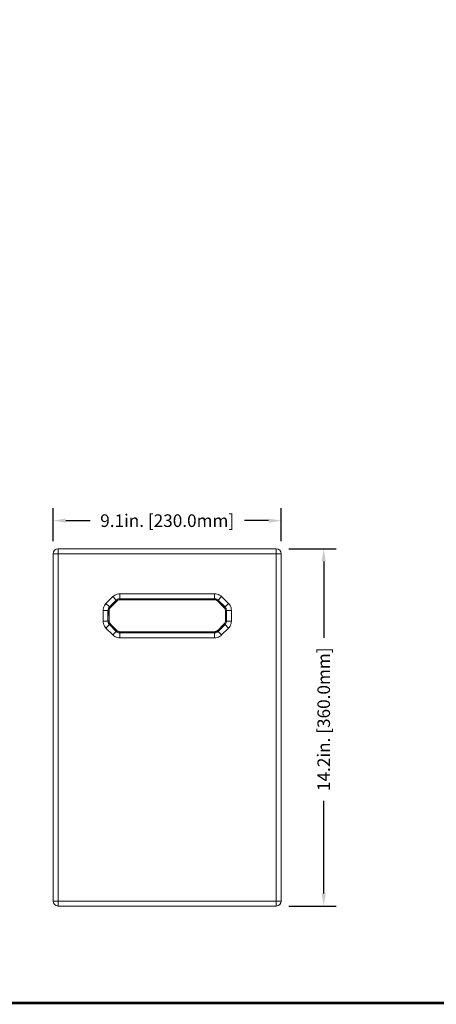
# Model space of a CAD drawing. Units: inches. Extents: x -0.1 to 96.1, y -0.1 to 60.1.
# Drawn here: x 48 to 64.5, y -0.1 to 39 of the extents above; entities that cross this region are included whole.
import ezdxf

# ---------------------------------------------------------------- set-up
doc = ezdxf.new("R2010")
doc.units = ezdxf.units.IN
doc.header["$MEASUREMENT"] = 0
doc.layers.add('1', color=7, linetype='Continuous')
doc.styles.get("Standard").update_dxf_attribs({"font": 'arial.ttf'})
doc.dimstyles.get("Standard").update_dxf_attribs({"dimtxt": 0.18, "dimasz": 0.18, "dimexe": 0.18, "dimexo": 0.0625, "dimgap": 0.09, "dimtad": 0, "dimtih": 1, "dimtoh": 1, "dimdec": 4, "dimzin": 0, "dimdsep": 46, "dimtxsty": 'Standard', "dimcen": 0.09, "dimadec": 0, "dimazin": 0, "dimtfac": 1, "dimtdec": 4, "dimtofl": 0, "dimtmove": 0, "dimatfit": 3, "dimfxl": 1, "dimtolj": 1, "dimtzin": 0, "dimarcsym": 0})

# ---------------------------------------------------------------- blocks, each defined once
blk = doc.blocks.new('*D43')
at = {"layer": '1', "color": 0, "lineweight": -2, "transparency": 16777216}
for p, q in [((58.69, 18.02), (60.573, 18.02)), ((60.073, 17.52), (60.073, 14.494)), ((60.073, 4.347), (60.073, 8.024)), ((58.69, 3.847), (60.573, 3.847))]:
    blk.add_line(p, q, dxfattribs=at)
at = {"layer": '1', "color": 0, "transparency": 16777216}
for points in [[(59.989, 17.52), (60.156, 17.52), (60.073, 18.02)], [(59.989, 4.347), (60.156, 4.347), (60.073, 3.847)]]:
    blk.add_solid(points, dxfattribs=at)
at = {"layer": 'Defpoints', "color": 0, "transparency": 16777216}
for p in [(58.19, 18.02), (58.19, 3.847), (60.073, 3.847)]:
    blk.add_point(p, dxfattribs=at)
at = {"layer": '1', "color": 0, "transparency": 16777216, "insert": (60.073, 11.259), "char_height": 0.5, "attachment_point": 5, "rotation": 90}
blk.add_mtext('\\A1;14.2in. [360.0mm]', dxfattribs=at)
blk = doc.blocks.new('*D44')
at = {"layer": '1', "color": 0, "lineweight": -2, "transparency": 16777216}
for p, q in [((49.332, 18.323), (49.332, 19.637)), ((58.387, 18.323), (58.387, 19.637)), ((49.832, 19.137), (50.795, 19.137)), ((57.887, 19.137), (56.923, 19.137))]:
    blk.add_line(p, q, dxfattribs=at)
at = {"layer": '1', "color": 0, "transparency": 16777216}
for points in [[(49.832, 19.221), (49.832, 19.054), (49.332, 19.137)], [(57.887, 19.221), (57.887, 19.054), (58.387, 19.137)]]:
    blk.add_solid(points, dxfattribs=at)
at = {"layer": 'Defpoints', "color": 0, "transparency": 16777216}
for p in [(58.387, 19.137), (49.332, 17.823), (58.387, 17.823)]:
    blk.add_point(p, dxfattribs=at)
at = {"layer": '1', "color": 0, "transparency": 16777216, "insert": (53.859, 19.137), "char_height": 0.5, "attachment_point": 5}
blk.add_mtext('\\A1;9.1in. [230.0mm]', dxfattribs=at)

msp = doc.modelspace()

# ---------------------------------------------------------------- linework, layer by layer
at = {"color": 0, "linetype": 'Continuous', "lineweight": 0, "extrusion": (-1, 2.83277e-16, -2.22045e-16)}
for p, q in [((49.528, 18.02), (58.19, 18.02)), ((49.528, 17.823), (49.528, 18.02)), ((58.19, 17.823), (58.19, 18.02)), ((49.528, 17.823), (49.332, 17.823)), ((49.332, 17.823), (49.332, 4.044)), ((49.528, 17.823), (49.528, 4.044)), ((49.528, 17.823), (58.19, 17.823)), ((58.19, 17.823), (58.19, 4.044)), ((58.387, 17.823), (58.19, 17.823)), ((58.387, 17.823), (58.387, 4.044)), ((51.425, 15.851), (51.698, 16.123)), ((51.698, 16.123), (51.837, 15.984)), ((51.976, 16.239), (55.742, 16.239)), ((51.976, 16.239), (51.976, 16.042)), ((51.976, 16.042), (55.742, 16.042)), ((51.976, 16.042), (51.993, 16.002)), ((55.742, 16.042), (55.726, 16.002)), ((55.742, 16.239), (55.742, 16.042)), ((56.02, 16.123), (55.881, 15.984)), ((56.02, 16.123), (56.293, 15.851)), ((51.425, 15.851), (51.564, 15.712)), ((51.564, 15.712), (51.837, 15.984)), ((51.564, 15.712), (51.605, 15.695)), ((51.854, 15.944), (51.605, 15.695)), ((51.854, 15.944), (51.605, 15.695)), ((51.837, 15.984), (51.854, 15.944)), ((55.726, 16.002), (51.993, 16.002)), ((51.993, 16.001), (51.993, 16.002)), ((55.726, 16.001), (51.993, 16.001)), ((55.726, 16.001), (55.726, 16.002)), ((56.113, 15.695), (55.864, 15.944)), ((55.881, 15.984), (55.865, 15.944)), ((56.114, 15.695), (55.865, 15.944)), ((55.881, 15.984), (56.154, 15.712)), ((56.154, 15.712), (56.114, 15.695)), ((56.293, 15.851), (56.154, 15.712)), ((51.31, 15.153), (51.31, 15.573)), ((51.31, 15.573), (51.507, 15.573)), ((51.547, 15.556), (51.507, 15.573)), ((51.507, 15.153), (51.507, 15.573)), ((51.547, 15.556), (51.548, 15.17)), ((51.548, 15.556), (51.548, 15.17)), ((56.17, 15.17), (56.171, 15.556)), ((56.212, 15.573), (56.171, 15.556)), ((56.171, 15.17), (56.171, 15.556)), ((56.212, 15.573), (56.212, 15.153)), ((56.408, 15.573), (56.212, 15.573)), ((56.408, 15.573), (56.408, 15.153)), ((51.31, 15.153), (51.507, 15.153)), ((51.425, 14.875), (51.564, 15.014)), ((51.698, 14.602), (51.425, 14.875)), ((51.507, 15.153), (51.548, 15.17)), ((51.605, 15.031), (51.564, 15.014)), ((51.837, 14.741), (51.564, 15.014)), ((51.605, 15.031), (51.854, 14.782)), ((51.606, 15.031), (51.854, 14.783)), ((55.864, 14.782), (56.113, 15.031)), ((55.864, 14.783), (56.113, 15.031)), ((56.154, 15.014), (55.881, 14.741)), ((56.293, 14.875), (56.02, 14.602)), ((56.154, 15.014), (56.113, 15.031)), ((56.293, 14.875), (56.154, 15.014)), ((56.212, 15.153), (56.171, 15.17)), ((56.408, 15.153), (56.212, 15.153)), ((51.698, 14.602), (51.837, 14.741)), ((51.837, 14.741), (51.854, 14.782)), ((51.976, 14.684), (51.993, 14.725)), ((55.742, 14.684), (51.976, 14.684)), ((51.976, 14.487), (51.976, 14.684)), ((55.742, 14.487), (51.976, 14.487)), ((51.993, 14.725), (51.993, 14.725)), ((51.993, 14.725), (55.725, 14.725)), ((51.993, 14.725), (55.725, 14.725)), ((55.725, 14.725), (55.725, 14.725)), ((55.742, 14.684), (55.725, 14.725)), ((55.742, 14.487), (55.742, 14.684)), ((55.881, 14.741), (55.864, 14.782)), ((56.02, 14.602), (55.881, 14.741)), ((49.332, 4.044), (49.528, 4.044)), ((58.19, 4.044), (49.528, 4.044)), ((49.528, 4.044), (49.528, 3.847)), ((58.19, 4.044), (58.387, 4.044)), ((58.19, 3.847), (58.19, 4.044)), ((58.19, 3.847), (49.528, 3.847))]:
    msp.add_line(p, q, dxfattribs=at)
at = {"color": 0, "linetype": 'Continuous', "lineweight": 0}
for centre, start, end in [((49.528, 17.823), 90, 180), ((49.528, 4.044), 180, 270), ((58.19, 4.044), 270, 0)]:
    msp.add_arc(centre, 0.197, start, end, dxfattribs=at)
at = {"color": 0, "linetype": 'Continuous', "lineweight": 0, "extrusion": (2.22045e-16, -6.29001e-32, -1)}
msp.add_arc((-58.19, 17.823), 0.197, 90, 180, dxfattribs=at)
at = {"color": 0, "linetype": 'Continuous', "lineweight": 0}
for centre, major_axis, ratio, start_param in [((51.466, 15.834), (0.139, -0.139), 0.009878, -0.052362), ((51.351, 15.17), (0.197, 0), 0.013962, -0.052365), ((51.715, 14.643), (0.139, 0.139), 0.009868, -0.052362)]:
    msp.add_ellipse(centre, major_axis=major_axis, ratio=ratio, start_param=start_param, end_param=0, dxfattribs=at)
at = {"color": 0, "linetype": 'Continuous', "lineweight": 0, "extrusion": (2.22045e-16, -3.69779e-32, -1)}
msp.add_ellipse((56.253, 15.834), major_axis=(-0.139, -0.139), ratio=0.009878, start_param=-0.052362, end_param=0, dxfattribs=at)
at = {"color": 0, "linetype": 'Continuous', "lineweight": 0, "extrusion": (2.22045e-16, -6.28816e-32, -1)}
msp.add_ellipse((56.367, 15.17), major_axis=(-0.197, 0), ratio=0.013962, start_param=-0.052365, end_param=0, dxfattribs=at)
at = {"color": 0, "linetype": 'Continuous', "lineweight": 0, "extrusion": (2.22045e-16, 0, -1)}
msp.add_ellipse((56.003, 14.643), major_axis=(-0.139, 0.139), ratio=0.009868, start_param=-0.052362, end_param=0, dxfattribs=at)
at = {"color": 0, "linetype": 'Continuous', "lineweight": 0}
for points, knots in [([(51.698, 16.123), (51.722, 16.148), (51.777, 16.19), (51.873, 16.229), (51.942, 16.239), (51.976, 16.239)], [0, 0, 0, 0, 2.602839, 5.220139, 7.820876, 7.820876, 7.820876, 7.820876]), ([(51.837, 15.984), (51.849, 15.996), (51.877, 16.018), (51.925, 16.037), (51.959, 16.042), (51.976, 16.042)], [0, 0, 0, 0, 1.30184, 2.61049, 3.911279, 3.911279, 3.911279, 3.911279]), ([(55.742, 16.239), (55.776, 16.239), (55.845, 16.229), (55.941, 16.19), (55.996, 16.147), (56.02, 16.123)], [0, 0, 0, 0, 2.602839, 5.220139, 7.820876, 7.820876, 7.820876, 7.820876]), ([(55.742, 16.042), (55.759, 16.042), (55.794, 16.037), (55.842, 16.018), (55.869, 15.996), (55.881, 15.984)], [0, 0, 0, 0, 1.30184, 2.61049, 3.911279, 3.911279, 3.911279, 3.911279]), ([(51.31, 15.573), (51.31, 15.607), (51.319, 15.676), (51.359, 15.771), (51.401, 15.826), (51.425, 15.851)], [0, 0, 0, 0, 2.602839, 5.220139, 7.820876, 7.820876, 7.820876, 7.820876]), ([(51.507, 15.573), (51.507, 15.59), (51.511, 15.624), (51.531, 15.672), (51.552, 15.699), (51.564, 15.712)], [0, 0, 0, 0, 1.30184, 2.61049, 3.911279, 3.911279, 3.911279, 3.911279]), ([(51.605, 15.695), (51.594, 15.684), (51.576, 15.662), (51.558, 15.625), (51.549, 15.589), (51.547, 15.567), (51.547, 15.556)], [0, 0, 0, 0, 1.146326, 2.172918, 3.091082, 3.917401, 3.917401, 3.917401, 3.917401]), ([(51.605, 15.695), (51.59, 15.68), (51.578, 15.662), (51.559, 15.625), (51.553, 15.605), (51.548, 15.575), (51.548, 15.565), (51.548, 15.556)], [0, 0, 0, 0, 0.0629934, 0.0629934, 0.1254793, 0.1254793, 0.1536299, 0.1536299, 0.1536299, 0.1536299]), ([(51.993, 16.002), (51.98, 16.002), (51.954, 15.999), (51.917, 15.988), (51.883, 15.97), (51.863, 15.953), (51.854, 15.944)], [0, 0, 0, 0, 0.975896, 1.957192, 2.939154, 3.91703, 3.91703, 3.91703, 3.91703]), ([(51.993, 16.001), (51.972, 16.001), (51.951, 15.998), (51.911, 15.985), (51.892, 15.975), (51.868, 15.957), (51.861, 15.951), (51.854, 15.944)], [0, 0, 0, 0, 0.0629819, 0.0629819, 0.1254135, 0.1254135, 0.1535376, 0.1535376, 0.1535376, 0.1535376]), ([(55.865, 15.944), (55.856, 15.953), (55.836, 15.97), (55.801, 15.988), (55.764, 15.999), (55.738, 16.002), (55.726, 16.002)], [0, 0, 0, 0, 0.976947, 1.958612, 2.940222, 3.91703, 3.91703, 3.91703, 3.91703]), ([(55.864, 15.944), (55.849, 15.959), (55.832, 15.971), (55.794, 15.99), (55.774, 15.997), (55.744, 16.001), (55.735, 16.001), (55.726, 16.001)], [0, 0, 0, 0, 0.0631056, 0.0631056, 0.1256095, 0.1256095, 0.1535359, 0.1535359, 0.1535359, 0.1535359]), ([(56.171, 15.556), (56.171, 15.577), (56.167, 15.598), (56.154, 15.638), (56.144, 15.657), (56.126, 15.681), (56.12, 15.688), (56.113, 15.695)], [0, 0, 0, 0, 0.0632261, 0.0632261, 0.125857, 0.125857, 0.1536266, 0.1536266, 0.1536266, 0.1536266]), ([(56.171, 15.556), (56.171, 15.567), (56.169, 15.589), (56.16, 15.625), (56.142, 15.662), (56.124, 15.684), (56.114, 15.695)], [0, 0, 0, 0, 0.828428, 1.746866, 2.773161, 3.917408, 3.917408, 3.917408, 3.917408]), ([(56.154, 15.712), (56.166, 15.699), (56.187, 15.672), (56.207, 15.624), (56.212, 15.59), (56.212, 15.573)], [0, 0, 0, 0, 1.30184, 2.61049, 3.911279, 3.911279, 3.911279, 3.911279]), ([(56.293, 15.851), (56.317, 15.826), (56.36, 15.771), (56.399, 15.675), (56.408, 15.607), (56.408, 15.573)], [0, 0, 0, 0, 2.602839, 5.220139, 7.820876, 7.820876, 7.820876, 7.820876]), ([(51.425, 14.875), (51.401, 14.899), (51.359, 14.954), (51.319, 15.05), (51.31, 15.119), (51.31, 15.153)], [0, 0, 0, 0, 2.602839, 5.220139, 7.820876, 7.820876, 7.820876, 7.820876]), ([(51.564, 15.014), (51.552, 15.026), (51.531, 15.054), (51.511, 15.101), (51.507, 15.136), (51.507, 15.153)], [0, 0, 0, 0, 1.30184, 2.61049, 3.911279, 3.911279, 3.911279, 3.911279]), ([(51.548, 15.17), (51.548, 15.154), (51.552, 15.121), (51.571, 15.073), (51.593, 15.044), (51.605, 15.031)], [0, 0, 0, 0, 1.193912, 2.516554, 3.912188, 3.912188, 3.912188, 3.912188]), ([(51.548, 15.17), (51.548, 15.149), (51.551, 15.128), (51.565, 15.088), (51.575, 15.069), (51.593, 15.045), (51.599, 15.038), (51.606, 15.031)], [0, 0, 0, 0, 0.0630697, 0.0630697, 0.1256408, 0.1256408, 0.1537043, 0.1537043, 0.1537043, 0.1537043]), ([(56.113, 15.031), (56.125, 15.043), (56.146, 15.071), (56.166, 15.118), (56.171, 15.153), (56.171, 15.17)], [0, 0, 0, 0, 1.305168, 2.609487, 3.912323, 3.912323, 3.912323, 3.912323]), ([(56.113, 15.031), (56.128, 15.046), (56.14, 15.064), (56.159, 15.101), (56.165, 15.122), (56.17, 15.151), (56.17, 15.161), (56.17, 15.17)], [0, 0, 0, 0, 0.0632332, 0.0632332, 0.1259036, 0.1259036, 0.153702, 0.153702, 0.153702, 0.153702]), ([(56.212, 15.153), (56.212, 15.136), (56.207, 15.101), (56.187, 15.053), (56.166, 15.026), (56.154, 15.014)], [0, 0, 0, 0, 1.30184, 2.61049, 3.911279, 3.911279, 3.911279, 3.911279]), ([(56.408, 15.153), (56.408, 15.119), (56.399, 15.05), (56.359, 14.954), (56.317, 14.899), (56.293, 14.875)], [0, 0, 0, 0, 2.602839, 5.220139, 7.820876, 7.820876, 7.820876, 7.820876]), ([(51.976, 14.487), (51.942, 14.487), (51.873, 14.496), (51.777, 14.536), (51.722, 14.578), (51.698, 14.602)], [0, 0, 0, 0, 2.602839, 5.220139, 7.820876, 7.820876, 7.820876, 7.820876]), ([(51.976, 14.684), (51.959, 14.684), (51.925, 14.688), (51.877, 14.708), (51.849, 14.729), (51.837, 14.741)], [0, 0, 0, 0, 1.30184, 2.61049, 3.911279, 3.911279, 3.911279, 3.911279]), ([(51.854, 14.783), (51.869, 14.768), (51.887, 14.755), (51.924, 14.737), (51.945, 14.73), (51.975, 14.726), (51.984, 14.725), (51.993, 14.725)], [0, 0, 0, 0, 0.0631174, 0.0631174, 0.1257224, 0.1257224, 0.1537181, 0.1537181, 0.1537181, 0.1537181]), ([(51.854, 14.782), (51.863, 14.773), (51.883, 14.757), (51.918, 14.739), (51.955, 14.727), (51.98, 14.725), (51.993, 14.725)], [0, 0, 0, 0, 0.975625, 1.956936, 2.93877, 3.915953, 3.915953, 3.915953, 3.915953]), ([(55.725, 14.725), (55.746, 14.725), (55.767, 14.729), (55.807, 14.742), (55.826, 14.752), (55.85, 14.77), (55.857, 14.776), (55.864, 14.783)], [0, 0, 0, 0, 0.0631717, 0.0631717, 0.1258033, 0.1258033, 0.1537174, 0.1537174, 0.1537174, 0.1537174]), ([(55.725, 14.725), (55.738, 14.725), (55.764, 14.727), (55.801, 14.739), (55.835, 14.757), (55.855, 14.773), (55.864, 14.782)], [0, 0, 0, 0, 0.976275, 1.957819, 2.939438, 3.915953, 3.915953, 3.915953, 3.915953]), ([(55.881, 14.741), (55.869, 14.729), (55.842, 14.708), (55.794, 14.688), (55.759, 14.684), (55.742, 14.684)], [0, 0, 0, 0, 1.30184, 2.61049, 3.911279, 3.911279, 3.911279, 3.911279]), ([(56.02, 14.602), (55.996, 14.578), (55.941, 14.536), (55.845, 14.496), (55.776, 14.487), (55.742, 14.487)], [0, 0, 0, 0, 2.602839, 5.220139, 7.820876, 7.820876, 7.820876, 7.820876])]:
    msp.add_open_spline(points, degree=3, knots=knots, dxfattribs=at)
for points in [[(56.113, 15.031), (56.113, 15.031), (56.113, 15.031), (56.113, 15.031)], [(51.854, 14.783), (51.854, 14.783), (51.854, 14.783), (51.854, 14.783)]]:
    msp.add_open_spline(points, degree=3, dxfattribs=at)
at = {"layer": '1', "const_width": 0.105}
msp.add_lwpolyline([(0, 0), (0, 60), (96, 60), (96, 0)], close=True, dxfattribs=at)
at = {"layer": '1'}
msp.add_lwpolyline([(0, 0), (96, 0), (96, 60), (0, 60)], close=True, dxfattribs=at)

# ---------------------------------------------------------------- dimensions: what is measured, and where the dimension line sits
dim = msp.add_linear_dim(base=(58.387, 19.137), p1=(49.332, 17.823), p2=(58.387, 17.823), dimstyle='Standard', override={"dimtxt": 0.5, "dimasz": 0.5, "dimexe": 0.5, "dimexo": 0.5, "dimgap": 0.5, "dimtih": 0, "dimtoh": 0, "dimdec": 1, "dimpost": 'in.', "dimcen": 0.5, "dimtdec": 1, "dimatfit": 0}, dxfattribs=at)
dim.commit()
dim.dimension.update_dxf_attribs({"geometry": '*D44', "text_midpoint": (53.859, 19.137)})
dim = msp.add_linear_dim(base=(60.073, 3.847), p1=(58.19, 18.02), p2=(58.19, 3.847), angle=90, dimstyle='Standard', override={"dimtxt": 0.5, "dimasz": 0.5, "dimexe": 0.5, "dimexo": 0.5, "dimgap": 0.5, "dimtih": 0, "dimtoh": 0, "dimdec": 1, "dimpost": 'in.', "dimcen": 0.5, "dimtdec": 1, "dimatfit": 0}, dxfattribs=at)
dim.commit()
dim.dimension.update_dxf_attribs({"geometry": '*D43', "text_midpoint": (60.073, 11.259), "dimtype": 160})

doc.saveas('drawing.dxf')
